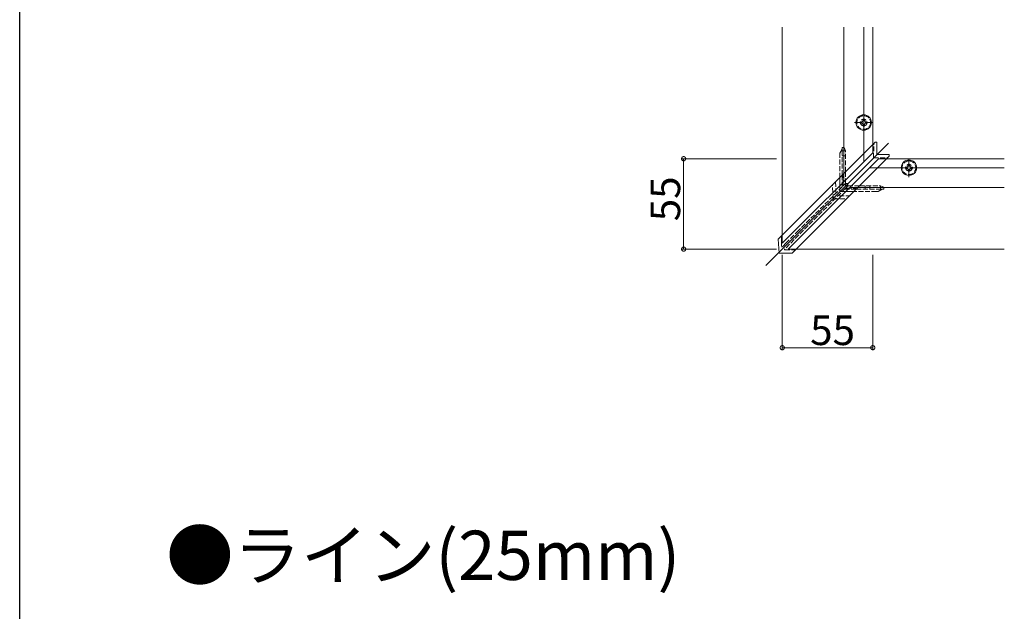
# Model space of a CAD drawing. Extents: x 0 to 1980, y 0 to 3204.
# Drawn here: x 0 to 599, y 1254 to 1614 of the extents above; entities that cross this region are included whole.
import ezdxf

# ---------------------------------------------------------------- set-up
doc = ezdxf.new("R2010")
doc.units = 0
doc.linetypes.add('YCENTER_1', pattern=[13, 10, -1, 1, -1])
doc.linetypes.add('YHIDDEN_1', pattern=[4, 3, -1])
doc.layers.add('USER1', color=3, linetype='CONTINUOUS')
doc.layers.add('YKK_ZWAK', color=7, linetype='CONTINUOUS')
for name, color, linetype, lineweight in [('YKK_12', 2, 'CONTINUOUS', 13), ('YKK_13', 4, 'CONTINUOUS', 13), ('YKK_D', 6, 'CONTINUOUS', 13)]:
    doc.layers.add(name, color=color, linetype=linetype, lineweight=lineweight)
doc.styles.get("Standard").update_dxf_attribs({"font": 'txt', "bigfont": 'BIGFONT'})

msp = doc.modelspace()

# ---------------------------------------------------------------- linework, layer by layer
at = {"layer": 'YKK_12'}
for p, q in [((463.76, 1477.61), (463.76, 1609.11)), ((501.26, 1515.11), (501.26, 1609.11)), ((513.26, 1555.81), (513.26, 1609.11)), ((518.76, 1532.61), (518.76, 1609.11)), ((513.26, 1527.11), (513.26, 1546.41)), ((453.73, 1464.08), (528.25, 1538.59)), ((463.76, 1477.61), (518.76, 1532.61)), ((467.26, 1474.11), (522.26, 1529.11)), ((522.26, 1529.11), (598.76, 1529.11)), ((516.76, 1523.61), (536.06, 1523.61)), ((545.46, 1523.61), (598.76, 1523.61)), ((504.76, 1511.61), (598.76, 1511.61)), ((467.26, 1474.11), (598.76, 1474.11))]:
    msp.add_line(p, q, dxfattribs=at)
at = {"layer": 'YKK_13', "linetype": 'YCENTER_1', "ltscale": 0.5}
for p, q in [((507.56, 1551.11), (518.91, 1551.11)), ((513.26, 1545.31), (513.26, 1556.77)), ((540.76, 1517.81), (540.76, 1529.27)), ((535.06, 1523.61), (546.41, 1523.61))]:
    msp.add_line(p, q, dxfattribs=at)
at = {"layer": 'YKK_13', "ltscale": 0.5}
for p, q in [((511.11, 1551.53), (511.11, 1550.69)), ((512, 1551.53), (511.11, 1551.53)), ((513.68, 1553.26), (512.84, 1553.26)), ((512.84, 1553.26), (512.84, 1552.37)), ((513.68, 1552.37), (513.68, 1553.26)), ((515.41, 1551.53), (514.52, 1551.53)), ((515.41, 1550.69), (515.41, 1551.53)), ((511.11, 1550.69), (512, 1550.69)), ((512.84, 1549.85), (512.84, 1548.96)), ((512.84, 1548.96), (513.68, 1548.96)), ((513.68, 1548.96), (513.68, 1549.85)), ((514.52, 1550.69), (515.41, 1550.69)), ((538.61, 1524.03), (538.61, 1523.19)), ((539.5, 1524.03), (538.61, 1524.03)), ((538.61, 1523.19), (539.5, 1523.19)), ((541.18, 1525.76), (540.34, 1525.76)), ((540.34, 1525.76), (540.34, 1524.87)), ((540.34, 1522.35), (540.34, 1521.46)), ((540.34, 1521.46), (541.18, 1521.46)), ((541.18, 1524.87), (541.18, 1525.76)), ((541.18, 1521.46), (541.18, 1522.35)), ((542.91, 1524.03), (542.02, 1524.03)), ((542.02, 1523.19), (542.91, 1523.19)), ((542.91, 1523.19), (542.91, 1524.03))]:
    msp.add_line(p, q, dxfattribs=at)
at = {"layer": 'YKK_13'}
for p, q in [((520.26, 1539.09), (498.84, 1517.67)), ((520.26, 1539.09), (521.26, 1539.09)), ((521.26, 1531.61), (521.26, 1539.09)), ((507.25, 1509.11), (528.75, 1530.61)), ((528.75, 1531.61), (521.26, 1531.61)), ((528.75, 1531.61), (528.75, 1530.61)), ((498.84, 1517.67), (490.28, 1509.11)), ((498.84, 1517.67), (498.76, 1509.11)), ((490.28, 1509.11), (461.26, 1480.09)), ((469.75, 1471.61), (507.25, 1509.11)), ((498.76, 1509.11), (507.25, 1509.11)), ((461.26, 1480.09), (461.78, 1471.61)), ((461.78, 1471.61), (469.75, 1471.61))]:
    msp.add_line(p, q, dxfattribs=at)
at = {"layer": 'YKK_13', "linetype": 'YHIDDEN_1'}
for p, q in [((500.26, 1534.89), (498.83, 1532.41)), ((500.26, 1535.89), (501.46, 1535.89)), ((500.26, 1533.89), (500.26, 1535.89)), ((500.26, 1519.09), (500.26, 1533.89)), ((502.26, 1533.89), (500.26, 1533.89)), ((501.46, 1535.89), (502.26, 1533.89)), ((502.26, 1521.09), (502.26, 1533.89)), ((519.26, 1529.61), (519.41, 1538.25)), ((498.76, 1532.16), (498.76, 1531.39)), ((498.76, 1517.59), (498.76, 1531.39)), ((500.26, 1530.89), (502.26, 1530.89)), ((519.26, 1529.61), (527.9, 1529.76)), ((502.26, 1514.02), (502.26, 1521.09)), ((496.2, 1515.03), (496.25, 1508.74)), ((498.76, 1510.52), (498.76, 1517.59)), ((499.76, 1518.59), (500.71, 1518.59)), ((500.26, 1512.02), (500.26, 1519.09)), ((500.75, 1513.24), (500.71, 1518.59)), ((502.08, 1511.02), (465.18, 1474.12)), ((472.68, 1484.44), (500.67, 1512.43)), ((494.78, 1504.61), (494.26, 1513.09)), ((500.67, 1512.43), (500.67, 1512.43)), ((501.27, 1513.03), (502.26, 1514.02)), ((501.68, 1510.61), (508.75, 1510.61)), ((501.84, 1514.02), (502.26, 1514.02)), ((502.08, 1511.02), (502.18, 1511.12)), ((502.18, 1511.12), (502.29, 1511.22)), ((502.26, 1514.02), (503.68, 1514.02)), ((502.26, 1512.61), (502.26, 1514.02)), ((503.68, 1512.61), (502.26, 1512.61)), ((502.29, 1511.22), (502.38, 1511.31)), ((502.38, 1511.31), (502.47, 1511.4)), ((502.47, 1511.4), (502.54, 1511.47)), ((502.54, 1511.47), (502.6, 1511.53)), ((502.6, 1511.53), (502.64, 1511.58)), ((502.64, 1511.58), (502.67, 1511.61)), ((502.67, 1511.61), (502.68, 1511.62)), ((503.68, 1512.61), (502.68, 1511.62)), ((502.89, 1511.1), (508.25, 1511.06)), ((503.68, 1514.02), (503.68, 1512.19)), ((503.68, 1512.61), (510.75, 1512.61)), ((521.05, 1509.11), (507.25, 1509.11)), ((508.25, 1511.36), (508.25, 1510.11)), ((508.75, 1510.61), (523.55, 1510.61)), ((510.75, 1512.61), (523.55, 1512.61)), ((514.05, 1512.61), (514.05, 1510.61)), ((517.05, 1510.61), (517.05, 1512.61)), ((521.05, 1509.11), (521.81, 1509.11)), ((522.06, 1509.18), (524.55, 1510.61)), ((523.55, 1510.61), (523.55, 1512.61)), ((523.55, 1512.61), (525.55, 1511.81)), ((525.55, 1510.61), (523.55, 1510.61)), ((525.55, 1511.81), (525.55, 1510.61)), ((494.78, 1504.61), (502.75, 1504.61)), ((498.39, 1506.6), (504.68, 1506.55)), ((463.2, 1482.03), (463.2, 1481.43)), ((463.2, 1481.43), (463.23, 1479.03)), ((463.23, 1479.03), (463.25, 1475.74)), ((465.89, 1477.65), (472.68, 1484.44)), ((463.77, 1475.53), (464.19, 1475.95)), ((464.19, 1475.95), (465.89, 1477.65)), ((465.39, 1473.6), (471.68, 1473.55))]:
    msp.add_line(p, q, dxfattribs=at)
at = {"layer": 'YKK_13', "ltscale": 0.5}
for centre in [(513.26, 1551.11), (540.76, 1523.61)]:
    msp.add_circle(centre, 4.7, dxfattribs=at)
at = {"layer": 'YKK_13', "linetype": 'YHIDDEN_1'}
for centre, radius in [((513.26, 1551.11), 4.15), ((513.26, 1551.11), 2), ((540.76, 1523.61), 4.15), ((540.76, 1523.61), 2)]:
    msp.add_circle(centre, radius, dxfattribs=at)
at = {"layer": 'YKK_13', "ltscale": 0.5}
for centre, start, end in [((512, 1552.37), 270, 0), ((514.52, 1552.37), 180, 270), ((512, 1549.85), 0, 90), ((514.52, 1549.85), 90, 180), ((539.5, 1524.87), 270, 0), ((539.5, 1522.35), 0, 90), ((542.02, 1524.87), 180, 270), ((542.02, 1522.35), 90, 180)]:
    msp.add_arc(centre, 0.84, start, end, dxfattribs=at)
at = {"layer": 'YKK_13', "linetype": 'YHIDDEN_1'}
for centre, radius, start, end in [((499.26, 1532.16), 0.5, 149.98106, 180.03054), ((501.05, 1513.24), 0.3, 180.5, 315), ((502.09, 1509.61), 1, 90, 135), ((502.89, 1511.4), 0.3, 135, 269.5), ((521.81, 1509.61), 0.5, 269.98106, 300.03054), ((496.55, 1508.74), 0.3, 180.5, 315), ((498.39, 1506.9), 0.3, 135, 269.5), ((463.55, 1475.74), 0.3, 180.5, 315), ((465.39, 1473.9), 0.3, 135, 269.5)]:
    msp.add_arc(centre, radius, start, end, dxfattribs=at)
msp.add_open_spline([(501.27, 1513.03), (501.27, 1513.03), (501.24, 1513.01), (501.16, 1512.93), (501.11, 1512.87), (501, 1512.76), (500.93, 1512.69), (500.8, 1512.56), (500.73, 1512.5), (500.67, 1512.43)], degree=3, knots=[0, 0, 0, 0, 0.25, 0.25, 0.5, 0.5, 0.75, 0.75, 1, 1, 1, 1], dxfattribs=at)
at = {"layer": 'YKK_D'}
for p, q in [((460.26, 1529.11), (402.76, 1529.11)), ((403.76, 1529.11), (403.76, 1474.11)), ((460.26, 1474.11), (402.76, 1474.11)), ((463.76, 1470.61), (463.76, 1413.11)), ((518.76, 1470.61), (518.76, 1413.11)), ((518.76, 1414.11), (463.76, 1414.11))]:
    msp.add_line(p, q, dxfattribs=at)
at = {"layer": 'YKK_D', "linetype": 'ByBlock', "const_width": 2.55}
for points in [[(403.76, 1528.79, 1), (403.76, 1529.43, 1)], [(403.76, 1474.43, 1), (403.76, 1473.79, 1)], [(464.08, 1414.11, 1), (463.44, 1414.11, 1)], [(518.44, 1414.11, 1), (519.08, 1414.11, 1)]]:
    msp.add_lwpolyline(points, format="xyb", close=True, dxfattribs=at)
at = {"layer": 'YKK_ZWAK'}
msp.add_line((0, 0), (0, 3120), dxfattribs=at)

# ---------------------------------------------------------------- texts
at = {"layer": 'USER1'}
msp.add_text('●ライン(25mm)', height=30, dxfattribs=at).set_placement((89.09, 1272.78))
at = {"layer": 'YKK_D'}
msp.add_text('55', height=18, rotation=90, dxfattribs=at).set_placement((401.63, 1491.05))
msp.add_text('55', height=18, dxfattribs=at).set_placement((480.7, 1415.71))

doc.saveas('drawing.dxf')
